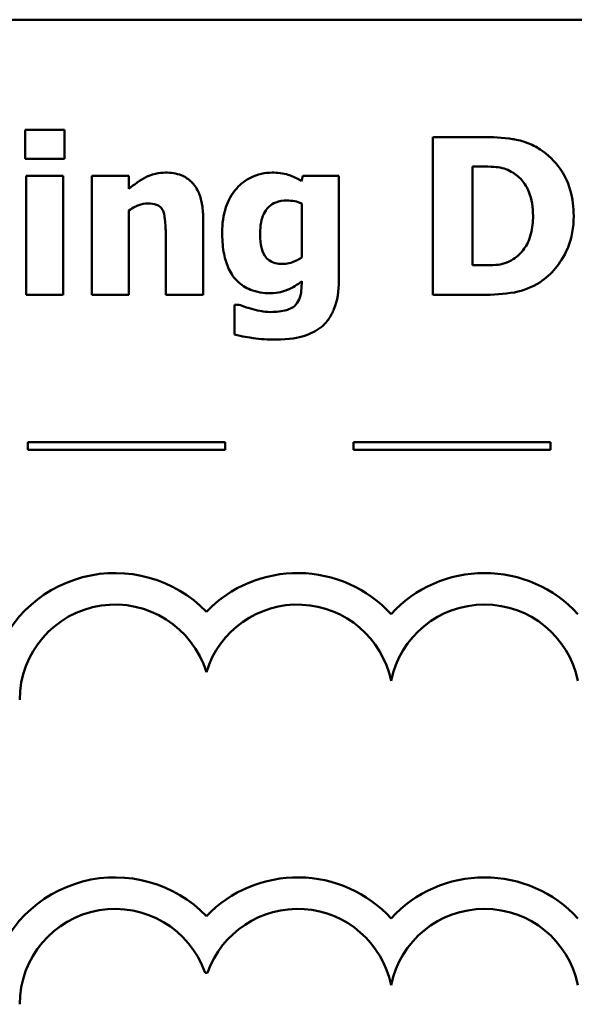
# Model space of a CAD drawing. Units: inches. Extents: x 0.05 to 2.15, y 0.02 to 1.68.
# Drawn here: x 0.88 to 0.95, y 0.21 to 0.34 of the extents above; entities that cross this region are included whole.
import ezdxf

# ---------------------------------------------------------------- set-up
doc = ezdxf.new("R2010")
doc.units = ezdxf.units.IN
doc.header["$LTSCALE"] = 0.1
doc.header["$MEASUREMENT"] = 0
doc.layers.add('Visible (ANSI)', color=7, linetype='Continuous', lineweight=50)

msp = doc.modelspace()

# ---------------------------------------------------------------- linework, layer by layer
at = {"layer": 'Visible (ANSI)'}
for p, q in [((1.099820545050513, 0.3375365125019239), (0.7548205450505139, 0.3375365125019238)), ((0.8805198518363327, 0.3235728714633858), (0.8805198518363327, 0.319909986580586)), ((0.8854955405930564, 0.3235728714633858), (0.8805198518363327, 0.3235728714633858)), ((0.8854955405930564, 0.319909986580586), (0.8854955405930564, 0.3235728714633858)), ((0.9383804670203824, 0.3226652539703027), (0.9321892191211366, 0.3226652539703027)), ((0.9321892191211366, 0.3226652539703027), (0.9321892191211366, 0.3026652542120065)), ((0.8805198518363327, 0.319909986580586), (0.8854955405930564, 0.319909986580586)), ((0.9372135302435612, 0.3064091763709744), (0.9372135302435612, 0.3189375392665684)), ((0.9372135302435612, 0.3189375392665684), (0.937310774974963, 0.3189375392665684)), ((0.8806495114782018, 0.3177543950345135), (0.8806495114782018, 0.3026652542120065)), ((0.8853496734959536, 0.3177543950345135), (0.8806495114782018, 0.3177543950345135)), ((0.8853496734959536, 0.3026652542120065), (0.8853496734959536, 0.3177543950345135)), ((0.8936478905755709, 0.3177543950345135), (0.8889477285578191, 0.3177543950345135)), ((0.8889477285578191, 0.3177543950345135), (0.8889477285578191, 0.3026652542120065)), ((0.8936478905755709, 0.31608502714545), (0.8936478905755709, 0.3177543950345135)), ((0.9157062371485377, 0.3177543950345135), (0.9155279551409677, 0.3170898893699348)), ((0.9202605320691869, 0.3177543950345135), (0.9157062371485377, 0.3177543950345135)), ((0.9202605320691869, 0.3043994519220046), (0.9202605320691869, 0.3177543950345135)), ((0.8936478905755709, 0.3026652542120065), (0.8936478905755709, 0.3133459672109669)), ((0.9155603700514351, 0.31425358470405), (0.9155603700514351, 0.3074140385954593)), ((0.9030644220663084, 0.3026652542120065), (0.9030644220663084, 0.3124869720835846)), ((0.8983318451380892, 0.3101368910747087), (0.8983318451380892, 0.3026652542120065)), ((0.937310774974963, 0.3064091763709744), (0.9372135302435612, 0.3064091763709744)), ((0.9155603700514351, 0.3044156593772382), (0.9155603700514351, 0.3041401326382666)), ((0.8806495114782018, 0.3026652542120065), (0.8853496734959536, 0.3026652542120065)), ((0.8889477285578191, 0.3026652542120065), (0.8936478905755709, 0.3026652542120065)), ((0.8983318451380892, 0.3026652542120065), (0.9030644220663084, 0.3026652542120065)), ((0.9321892191211366, 0.3026652542120065), (0.9384452968413167, 0.3026652542120065)), ((0.9070514560537807, 0.3014172801590172), (0.9070514560537807, 0.2976409430895821)), ((0.907602509531724, 0.3014172801590172), (0.9070514560537807, 0.3014172801590172)), ((0.9058483431069447, 0.2840120264145308), (0.8808483431069445, 0.2840120264145308)), ((0.8808483431069445, 0.2840120264145308), (0.8808483431069445, 0.2830120264149778)), ((0.9058483431069447, 0.2830120264149778), (0.9058483431069447, 0.2840120264145308)), ((0.9471061204934347, 0.2840120264145308), (0.9221061204934349, 0.2840120264145308)), ((0.9221061204934349, 0.2840120264145308), (0.9221061204934349, 0.2830120264149778)), ((0.9471061204934347, 0.2830120264149778), (0.9471061204934347, 0.2840120264145308)), ((0.8808483431069445, 0.2830120264149778), (0.9058483431069447, 0.2830120264149778)), ((0.9221061204934349, 0.2830120264149778), (0.9471061204934347, 0.2830120264149778)), ((0.9033207134691714, 0.2167656573392961), (0.9036340670185087, 0.2167656573392961))]:
    msp.add_line(p, q, dxfattribs=at)
for centre, radius, start, end in [((0.8919110523520298, 0.2513286094303158), 0.0160891910971525, 44.03719336211358, 165.6044822190514), ((0.9150437281356502, 0.2513286094303158), 0.0160891910971525, 42.60778491076748, 135.962806637886), ((0.9387271819141185, 0.2513286094303158), 0.0160891910971525, 42.60778491076748, 137.3922150892323), ((0.8919110523520298, 0.2513286094303158), 0.012090507301516, 16.93295884437403, 180), ((0.9150437281356502, 0.2513286094303157), 0.012090507301516, 11.64316290492138, 163.0670411556258), ((0.9387271819141185, 0.2513286094303158), 0.012090507301516, 11.64316290492091, 168.356837095079), ((0.8919110523529235, 0.2127656573395885), 0.016089191096307, 44.0371933635768, 165.6044822208512), ((0.9150437281356502, 0.2127656573392961), 0.0160891910971525, 42.60778491076748, 135.962806637886), ((0.9387271819141185, 0.2127656573392961), 0.0160891910971525, 42.60778491076748, 137.3922150892323), ((0.8919110523529235, 0.2127656573395885), 0.0120905073005761, 19.31965030675606, 180), ((0.9150437281356502, 0.2127656573392961), 0.012090507301516, 11.64316290492107, 160.6803496933371), ((0.9387271819141185, 0.2127656573392961), 0.012090507301516, 11.64316290492091, 168.356837095079)]:
    msp.add_arc(centre, radius, start, end, dxfattribs=at)
for points, knots in [([(0.94578727406215, 0.3210931308126408), (0.94525784875225, 0.3214319630109768), (0.9446999816906354, 0.3217161816920213), (0.9432613006684789, 0.3222586351921786), (0.9425801552218647, 0.322361026094987), (0.9410251124215013, 0.3225870895857887), (0.9396957906435806, 0.3226652539703027), (0.9383804670203824, 0.3226652539703027)], [-0.0133197221624119, -0.0133197221624119, -0.0133197221624119, -0.0133197221624119, -0.0119718794818045, -0.0119718794818045, -0.0100227660087702, -0.0100227660087702, 0, 0, 0, 0]), ([(0.9500336273333605, 0.3126490466359209), (0.9500336273333605, 0.3137557419480939), (0.9499089218275075, 0.3148643109768652), (0.9492506592960717, 0.3171444531385922), (0.9487501258571015, 0.3180036548188701), (0.9476428943568957, 0.3196171264285504), (0.9467986396821075, 0.320441176115478), (0.94578727406215, 0.3210931308126408)], [-0.0199306190376173, -0.0199306190376173, -0.0199306190376173, -0.0199306190376173, -0.0149111787560667, -0.0149111787560667, -0.0091690651147472, -0.0091690651147472, 0, 0, 0, 0]), ([(0.937310774974963, 0.3189375392665684), (0.9379108920510546, 0.3189375392665684), (0.9395155425380899, 0.318933408492549), (0.9408979900260835, 0.3187958929456287), (0.9415299256996771, 0.3185938551624481), (0.9421243891793503, 0.3182730336019896)], [-0.0105861697375353, -0.0105861697375353, -0.0105861697375353, -0.0105861697375353, -0.0051473836180366, -0.0051473836180366, 0, 0, 0, 0]), ([(0.9421243891793503, 0.3182730336019896), (0.9426290482279831, 0.3179854953068383), (0.9430793147375425, 0.3176284479180791), (0.9438440601976957, 0.3167527892492468), (0.9441337800580384, 0.3162615832541963), (0.9447403989033034, 0.3147658012090932), (0.944879656569067, 0.3137141552396693), (0.944879656569067, 0.3126814615463882)], [-0.0167013839589285, -0.0167013839589285, -0.0167013839589285, -0.0167013839589285, -0.0122887305826965, -0.0122887305826965, -0.0078691259428016, -0.0078691259428016, 0, 0, 0, 0]), ([(0.8983156376828556, 0.3181595814153542), (0.897887677224608, 0.3181595814153542), (0.8974626945727301, 0.3181167260765676), (0.8964654047181205, 0.3178899176815394), (0.896063553009503, 0.3176946259530929), (0.8950900659335271, 0.3172042769074161), (0.8943337140129418, 0.3166645962474536), (0.8936478905755709, 0.31608502714545)], [-0.0093479222687096, -0.0093479222687096, -0.0093479222687096, -0.0093479222687096, -0.0082993703918935, -0.0082993703918935, -0.0068421241130393, -0.0068421241130393, 0, 0, 0, 0]), ([(0.9030644220663084, 0.3124869720835846), (0.9030644220663084, 0.313074464715821), (0.9030226966776673, 0.3136729513623348), (0.9028234575669117, 0.3147483863827831), (0.9026811880129091, 0.3152397428215373), (0.9021810028739897, 0.3163246713358712), (0.9018419753456697, 0.3167262333554087), (0.9012082253412479, 0.3173479260675763), (0.9007804242174501, 0.3176225449256205), (0.8996711536004497, 0.3180652608007574), (0.898991405000957, 0.3181595814153542), (0.8983156376828556, 0.3181595814153542)], [-0.016382288140282, -0.016382288140282, -0.016382288140282, -0.016382288140282, -0.0139793372171246, -0.0139793372171246, -0.0119104114710426, -0.0119104114710426, -0.0090959132677912, -0.0090959132677912, -0.0051493469639333, -0.0051493469639333, 0, 0, 0, 0]), ([(0.9118002404372337, 0.3181595814153542), (0.911344570982753, 0.3181595814153542), (0.9108942898946029, 0.3181103160098067), (0.9099309585636762, 0.3178901429728937), (0.909495808332015, 0.3177172853676), (0.9084567760242055, 0.3172172461838501), (0.9078448798238206, 0.3167536783607148), (0.9073269827927523, 0.3161660644216181)], [-0.0111980587195841, -0.0111980587195841, -0.0111980587195841, -0.0111980587195841, -0.0087865813985779, -0.0087865813985779, -0.0059684959161964, -0.0059684959161964, 0, 0, 0, 0]), ([(0.9155279551409677, 0.3170898893699348), (0.9148096050147863, 0.3175583785826619), (0.9141532155497314, 0.3177765650571882), (0.9132026344218498, 0.3180794050625309), (0.9124968220847048, 0.3181595814153542), (0.9118002404372337, 0.3181595814153542)], [-0.0075982069399768, -0.0075982069399768, -0.0075982069399768, -0.0075982069399768, -0.0053079521537303, -0.0053079521537303, 0, 0, 0, 0]), ([(0.9073269827927523, 0.3161660644216181), (0.9066628489126181, 0.3154158391125775), (0.9062404971425737, 0.3145646887564343), (0.9056146256230295, 0.3127496613497564), (0.9054793328961189, 0.3116667434476086), (0.9054793328961189, 0.3105906998212503)], [-0.0146234011124111, -0.0146234011124111, -0.0146234011124111, -0.0146234011124111, -0.0081994524328508, -0.0081994524328508, 0, 0, 0, 0]), ([(0.9102929471005062, 0.3104772476346149), (0.9102929471005062, 0.3109281597796023), (0.9103266850637837, 0.3113872851620972), (0.9104881531049391, 0.312212041343507), (0.9106034618419268, 0.3125874833807452), (0.910910678118895, 0.3132155582703163), (0.9111080479375054, 0.3135333736266749), (0.9116500764425786, 0.314063217092924), (0.9119474121009638, 0.3142524998851381), (0.9127239277928623, 0.3145609074445633), (0.9132042483622003, 0.3146263561744234), (0.9136803052443344, 0.3146263561744234)], [-0.017640960428318, -0.017640960428318, -0.017640960428318, -0.017640960428318, -0.0132175474108215, -0.0132175474108215, -0.0093997417823169, -0.0093997417823169, -0.0063627070596568, -0.0063627070596568, -0.0036275534418621, -0.0036275534418621, 0, 0, 0, 0]), ([(0.9136803052443344, 0.3146263561744234), (0.9140269455569235, 0.3146263561744234), (0.9143699906979245, 0.3145910607852254), (0.9149358920275928, 0.3144742874949762), (0.9152676453825238, 0.3143929774035316), (0.9155603700514351, 0.31425358470405)], [-0.0061749332415761, -0.0061749332415761, -0.0061749332415761, -0.0061749332415761, -0.0024705499139664, -0.0024705499139664, 0, 0, 0, 0]), ([(0.8936478905755709, 0.3133459672109669), (0.8942282661977385, 0.3137564767973781), (0.8946502341751127, 0.3139409371695093), (0.8952771623444995, 0.3141728147116112), (0.8956648564825622, 0.31425358470405), (0.8960628014053813, 0.31425358470405)], [-0.0050940251455599, -0.0050940251455599, -0.0050940251455599, -0.0050940251455599, -0.0030323403118826, -0.0030323403118826, 0, 0, 0, 0]), ([(0.8960628014053813, 0.31425358470405), (0.8964527027615931, 0.31425358470405), (0.8968433100574028, 0.3142126100630806), (0.8973135969259335, 0.3140338062108462), (0.8974728678539207, 0.3139506551989398), (0.8977822070663298, 0.3136662051591769), (0.897901146382945, 0.3134900748617739), (0.897991488578183, 0.3132973448452661)], [-0.0066510427527775, -0.0066510427527775, -0.0066510427527775, -0.0066510427527775, -0.0032015633636287, -0.0032015633636287, -0.0016219429368541, -0.0016219429368541, 0, 0, 0, 0]), ([(0.897991488578183, 0.3132973448452661), (0.8981803017360002, 0.3128882496699955), (0.8982375308343453, 0.3122344051362839), (0.8983078853697918, 0.3113588820285057), (0.8983318451380892, 0.3107483069197209), (0.8983318451380892, 0.3101368910747087)], [-0.0066929893237454, -0.0066929893237454, -0.0066929893237454, -0.0066929893237454, -0.0046589887389933, -0.0046589887389933, 0, 0, 0, 0]), ([(0.944879656569067, 0.3126814615463882), (0.944879656569067, 0.3119228627652801), (0.9448089844443925, 0.3111480079911852), (0.9444000506280547, 0.3095498380668444), (0.9440744538424342, 0.3089542485544213), (0.9433943712349135, 0.3079839880063076), (0.9429250288678934, 0.3075392570811604), (0.9423675010078547, 0.3071871342221886)], [-0.0124410487824214, -0.0124410487824214, -0.0124410487824214, -0.0124410487824214, -0.0090287117555278, -0.0090287117555278, -0.0050247404528504, -0.0050247404528504, 0, 0, 0, 0]), ([(0.9457224442412154, 0.3042535848249019), (0.9464956267187957, 0.3047443876150182), (0.947166410553483, 0.3053544236580624), (0.9481713548040019, 0.3065814873448383), (0.9488007856158645, 0.3074584412778342), (0.9498068456294891, 0.3098917076284373), (0.9500336273333605, 0.3112552371434087), (0.9500336273333605, 0.3126490466359209)], [-0.0329607656405848, -0.0329607656405848, -0.0329607656405848, -0.0329607656405848, -0.0200617037306792, -0.0200617037306792, -0.0106208283329432, -0.0106208283329432, 0, 0, 0, 0]), ([(0.9054793328961189, 0.3105906998212503), (0.9054793328961189, 0.3097706941929805), (0.905531834441826, 0.3089292778925314), (0.9057870696025943, 0.3074423105150823), (0.9059682391199096, 0.3067634988029733), (0.9064814317384875, 0.3055919652647629), (0.9068388518405432, 0.3049700948310167), (0.9078959896718523, 0.3039285270655332), (0.908449833398497, 0.3035690784438449), (0.9098714549295451, 0.3029982049246521), (0.9107312860350845, 0.3028759511300436), (0.9115895435191964, 0.3028759511300436)], [-0.0336288576088295, -0.0336288576088295, -0.0336288576088295, -0.0336288576088295, -0.0250445229488934, -0.0250445229488934, -0.0178430180721653, -0.0178430180721653, -0.0116680089015076, -0.0116680089015076, -0.006539922028933, -0.006539922028933, 0, 0, 0, 0]), ([(0.9108926229441504, 0.3076247355134964), (0.9106533486554543, 0.3079893439534143), (0.9105041981863227, 0.3083957321200614), (0.9103749844726667, 0.3090741041167537), (0.9102929471005062, 0.3095750094736098), (0.9102929471005062, 0.3104772476346149)], [-0.0186541163627149, -0.0186541163627149, -0.0186541163627149, -0.0186541163627149, -0.0068750547868583, -0.0068750547868583, 0, 0, 0, 0]), ([(0.9131616666768584, 0.3065874583785443), (0.9128456580814148, 0.3065874583785443), (0.912517494681397, 0.3066148020935733), (0.9120138572861071, 0.3067422018410241), (0.9117574381783432, 0.3068299281585751), (0.9112525855135523, 0.3071713443668277), (0.9110534503833045, 0.3073796651300233), (0.9108926229441504, 0.3076247355134964)], [-0.0083968558439577, -0.0083968558439577, -0.0083968558439577, -0.0083968558439577, -0.0046440237224293, -0.0046440237224293, -0.0022336474953875, -0.0022336474953875, 0, 0, 0, 0]), ([(0.9155603700514351, 0.3074140385954593), (0.9152009867788274, 0.3071603562853833), (0.9148154354246015, 0.3069552624562517), (0.9141741055086176, 0.3067243836864975), (0.9137391033563453, 0.3065874583785443), (0.9131616666768584, 0.3065874583785443)], [-0.0124076699923374, -0.0124076699923374, -0.0124076699923374, -0.0124076699923374, -0.0044000674976905, -0.0044000674976905, 0, 0, 0, 0]), ([(0.9423675010078547, 0.3071871342221886), (0.9420284116919461, 0.3069732471152307), (0.9416688568498921, 0.3067988401232493), (0.9409194733509572, 0.3065545356126075), (0.9405419987910665, 0.3064848374849789), (0.9392079928601715, 0.3064195364953547), (0.9382590996356547, 0.3064091763709744), (0.937310774974963, 0.3064091763709744)], [-0.013232323158699, -0.013232323158699, -0.013232323158699, -0.013232323158699, -0.0101772967692759, -0.0101772967692759, -0.0072262339144713, -0.0072262339144713, 0, 0, 0, 0]), ([(0.9115895435191964, 0.3028759511300436), (0.9125981715549464, 0.3028759511300436), (0.9133430359984442, 0.3031405764989091), (0.9144002748439103, 0.3035700797798797), (0.9150157084346949, 0.3039376910196907), (0.9155603700514351, 0.3044156593772382)], [-0.008695729770579, -0.008695729770579, -0.008695729770579, -0.008695729770579, -0.0055217930678947, -0.0055217930678947, 0, 0, 0, 0]), ([(0.9155603700514351, 0.3041401326382666), (0.9155603700514351, 0.3031364731549375), (0.9154308897568951, 0.3026083036458744), (0.9152265719308282, 0.3019980038433373), (0.9150592861566359, 0.301698259459479), (0.9148310345659219, 0.3014334876142508)], [-0.0049041865551531, -0.0049041865551531, -0.0049041865551531, -0.0049041865551531, -0.002663764094645, -0.002663764094645, 0, 0, 0, 0]), ([(0.9180076957917128, 0.2985647680378988), (0.9183645842905391, 0.2988435871776069), (0.9186723945283359, 0.2991721362292338), (0.9192645259462121, 0.2999917861229441), (0.9194961712379962, 0.3004640327242593), (0.9201113933560373, 0.301948768769132), (0.9202605320691869, 0.3032035486453288), (0.9202605320691869, 0.3043994519220046)], [-0.0147476651445506, -0.0147476651445506, -0.0147476651445506, -0.0147476651445506, -0.0122239123266857, -0.0122239123266857, -0.0091127829682697, -0.0091127829682697, 0, 0, 0, 0]), ([(0.9384452968413167, 0.3026652542120065), (0.939804318133955, 0.3026652542120065), (0.9411719722593748, 0.3027468027358183), (0.9436654168584295, 0.3031936508656968), (0.9447361149221858, 0.3036165804730286), (0.9457224442412154, 0.3042535848249019)], [-0.0193027387766793, -0.0193027387766793, -0.0193027387766793, -0.0193027387766793, -0.0089469965455304, -0.0089469965455304, 0, 0, 0, 0]), ([(0.9093853296074231, 0.3008338117706066), (0.9089097423169366, 0.3009606350480697), (0.908556059434548, 0.3010797583670066), (0.9081562115922212, 0.3012153000084734), (0.9078645819534114, 0.3013174430459935), (0.907602509531724, 0.3014172801590172)], [-0.0032271667366445, -0.0032271667366445, -0.0032271667366445, -0.0032271667366445, -0.0021369909722869, -0.0021369909722869, 0, 0, 0, 0]), ([(0.9116381658848972, 0.3004934552107005), (0.9110849370922377, 0.3004934552107005), (0.9106778192557751, 0.3005628232746908), (0.910139357469704, 0.300657845942821), (0.909760153917038, 0.3007401056932029), (0.9093853296074231, 0.3008338117706066)], [-0.004166335703743, -0.004166335703743, -0.004166335703743, -0.004166335703743, -0.0029440636183233, -0.0029440636183233, 0, 0, 0, 0]), ([(0.9148310345659219, 0.3014334876142508), (0.9146872804536469, 0.3012724830085029), (0.9145151883284908, 0.3011407740379873), (0.9140579358532004, 0.3008750732753187), (0.9137858444997538, 0.3007837593722009), (0.9130384026888927, 0.3005549506545904), (0.9123366152009023, 0.3004934552107005), (0.9116381658848972, 0.3004934552107005)], [-0.0076584701918714, -0.0076584701918714, -0.0076584701918714, -0.0076584701918714, -0.0067051331849567, -0.0067051331849567, -0.0053221837879584, -0.0053221837879584, 0, 0, 0, 0]), ([(0.9122540491837751, 0.296992644880237), (0.913996960550008, 0.296992644880237), (0.9151840309744347, 0.2972567673338417), (0.916664377113851, 0.2977181703000679), (0.9173771139257954, 0.2980700038046404), (0.9180076957917128, 0.2985647680378988)], [-0.0118162944331623, -0.0118162944331623, -0.0118162944331623, -0.0118162944331623, -0.0061075387902689, -0.0061075387902689, 0, 0, 0, 0]), ([(0.9070514560537807, 0.2976409430895821), (0.9079782017518558, 0.2973978622507427), (0.9089525624792171, 0.2972504930289072), (0.9103390721882026, 0.297051234148574), (0.9112987747682604, 0.296992644880237), (0.9122540491837751, 0.296992644880237)], [-0.0106728578520136, -0.0106728578520136, -0.0106728578520136, -0.0106728578520136, -0.0072791910462226, -0.0072791910462226, 0, 0, 0, 0])]:
    msp.add_open_spline(points, degree=3, knots=knots, dxfattribs=at)

doc.saveas('drawing.dxf')
